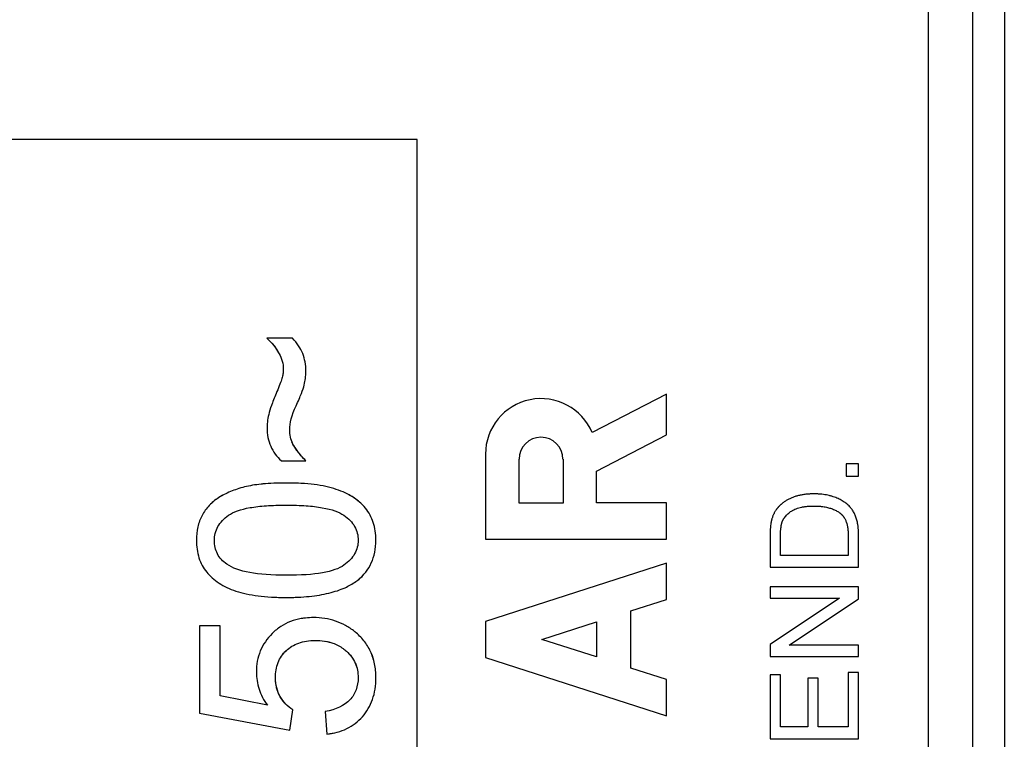
# Model space of a CAD drawing. Units: millimetres. Extents: x -13.8 to 31.1, y -18.5 to 28.5.
# Drawn here: x -2.5 to 8.6, y 5.5 to 13.6 of the extents above; entities that cross this region are included whole.
import ezdxf

# ---------------------------------------------------------------- set-up
doc = ezdxf.new("R2010")
doc.units = ezdxf.units.MM
doc.header["$LTSCALE"] = 16.335
doc.layers.get('0').update_dxf_attribs({"linetype": 'CONTINUOUS'})

msp = doc.modelspace()

# ---------------------------------------------------------------- linework, layer by layer
at = {"color": 7, "linetype": 'CONTINUOUS'}
for p, q in [((8.624, 21.157), (8.624, -11.083)), ((1.974, 12.287), (-12.326, 12.287)), ((1.974, -1.213), (1.974, 12.287)), ((0.562, 10.04), (0.273, 10.04)), ((4.799, 9.407), (3.957, 8.97)), ((4.799, 8.945), (4.799, 9.407)), ((4.006, 8.534), (4.799, 8.945)), ((2.749, 8.726), (2.749, 7.766)), ((0.437, 8.65), (0.715, 8.65)), ((3.128, 8.17), (3.128, 8.669)), ((3.627, 8.669), (3.627, 8.17)), ((6.834, 8.618), (6.834, 8.478)), ((6.974, 8.618), (6.834, 8.618)), ((6.974, 8.478), (6.974, 8.618)), ((4.006, 8.176), (4.006, 8.534)), ((6.834, 8.478), (6.974, 8.478)), ((3.627, 8.17), (3.128, 8.17)), ((4.799, 8.176), (4.006, 8.176)), ((4.799, 7.766), (4.799, 8.176)), ((2.749, 7.766), (4.799, 7.766)), ((4.799, 7.493), (2.749, 6.834)), ((4.799, 7.083), (4.799, 7.493)), ((6.856, 7.581), (6.089, 7.581)), ((5.971, 7.448), (6.974, 7.448)), ((5.971, 7.225), (5.971, 7.098)), ((6.974, 7.225), (5.971, 7.225)), ((6.974, 7.089), (6.974, 7.225)), ((4.395, 6.953), (4.799, 7.083)), ((6.758, 7.098), (5.971, 6.572)), ((5.971, 7.098), (6.758, 7.098)), ((6.187, 6.563), (6.974, 7.089)), ((4.395, 6.306), (4.395, 6.953)), ((2.749, 6.834), (2.749, 6.424)), ((3.387, 6.629), (4.006, 6.828)), ((4.006, 6.828), (4.006, 6.431)), ((-0.492, 6.782), (-0.492, 5.795)), ((-0.258, 6.782), (-0.492, 6.782)), ((-0.258, 5.99), (-0.258, 6.782)), ((4.006, 6.431), (3.387, 6.629)), ((5.971, 6.572), (5.971, 6.436)), ((6.974, 6.563), (6.187, 6.563)), ((6.974, 6.436), (6.974, 6.563)), ((2.749, 6.424), (4.799, 5.766)), ((5.971, 6.436), (6.974, 6.436)), ((4.799, 6.176), (4.395, 6.306)), ((6.856, 6.254), (6.856, 5.639)), ((6.974, 6.254), (6.856, 6.254)), ((6.974, 5.506), (6.974, 6.254)), ((4.799, 5.766), (4.799, 6.176)), ((5.971, 6.23), (5.971, 5.506)), ((6.089, 6.23), (5.971, 6.23)), ((6.089, 5.639), (6.089, 6.23)), ((6.397, 6.192), (6.397, 5.639)), ((6.514, 6.192), (6.397, 6.192)), ((6.514, 5.639), (6.514, 6.192)), ((0.279, 5.884), (-0.258, 5.99)), ((0.531, 5.603), (0.565, 5.834)), ((0.932, 5.815), (0.951, 5.559)), ((-0.492, 5.795), (0.531, 5.603)), ((6.397, 5.639), (6.089, 5.639)), ((6.856, 5.639), (6.514, 5.639)), ((5.971, 5.506), (6.974, 5.506))]:
    msp.add_line(p, q, dxfattribs=at)
at = {"color": 9, "linetype": 'CONTINUOUS'}
for p, q in [((7.764, -10.957), (7.764, 14.232)), ((8.264, 13.732), (8.264, -10.957))]:
    msp.add_line(p, q, dxfattribs=at)
at = {"color": 7, "linetype": 'CONTINUOUS'}
for centre, radius, start, end in [((3.377, 8.726), 0.629, 22.8429, 179.9987), ((3.377, 8.669), 0.249, 0.001, 180.001)]:
    msp.add_arc(centre, radius, start, end, dxfattribs=at)
for points, knots in [([(0.273, 10.04), (0.326, 9.991), (0.395, 9.905), (0.451, 9.778), (0.461, 9.703), (0.457, 9.642), (0.448, 9.597), (0.43, 9.541), (0.408, 9.486), (0.395, 9.455)], [0, 0, 0, 0, 0.324968, 0.487452, 0.649936, 0.737452, 0.824968, 0.912484, 1, 1, 1, 1]), ([(0.604, 9.273), (0.628, 9.327), (0.668, 9.421), (0.699, 9.512), (0.711, 9.582), (0.717, 9.674), (0.708, 9.772), (0.673, 9.896), (0.615, 9.982), (0.562, 10.04)], [0, 0, 0, 0, 0.105639, 0.211279, 0.316918, 0.422557, 0.566918, 0.711279, 1, 1, 1, 1]), ([(0.358, 9.947), (0.376, 9.923), (0.405, 9.877), (0.428, 9.829), (0.436, 9.808)], [0, 0, 0, 0, 0.544539, 1, 1, 1, 1]), ([(0.395, 9.455), (0.371, 9.399), (0.331, 9.301), (0.296, 9.196), (0.28, 9.112), (0.27, 8.974), (0.303, 8.809), (0.383, 8.698), (0.437, 8.65)], [0, 0, 0, 0, 0.102748, 0.205496, 0.308244, 0.410992, 0.705496, 1, 1, 1, 1]), ([(0.715, 8.65), (0.678, 8.688), (0.617, 8.759), (0.564, 8.842), (0.538, 8.919), (0.522, 9.043), (0.555, 9.166), (0.604, 9.273)], [0, 0, 0, 0, 0.154595, 0.309189, 0.463784, 0.618378, 1, 1, 1, 1]), ([(0.613, 8.768), (0.594, 8.795), (0.574, 8.827), (0.561, 8.857), (0.557, 8.865)], [0, 0, 0, 0, 0.736053, 1, 1, 1, 1]), ([(0.659, 8.712), (0.646, 8.727), (0.63, 8.746), (0.617, 8.764), (0.613, 8.768)], [0, 0, 0, 0, 0.749844, 1, 1, 1, 1]), ([(0.209, 8.387), (0.139, 8.38), (0.01, 8.357), (-0.144, 8.305), (-0.258, 8.247), (-0.315, 8.205), (-0.333, 8.19)], [0, 0, 0, 0, 0.269644, 0.560085, 0.850526, 1, 1, 1, 1]), ([(0.546, 8.399), (0.528, 8.4), (0.462, 8.4), (0.348, 8.398), (0.259, 8.392), (0.215, 8.388), (0.209, 8.387)], [0, 0, 0, 0, 0.149465, 0.546315, 0.943166, 1, 1, 1, 1]), ([(0.546, 8.399), (0.528, 8.4), (0.474, 8.4), (0.419, 8.399), (0.385, 8.398)], [0, 0, 0, 0, 0.333277, 1, 1, 1, 1]), ([(1.28, 8.217), (1.27, 8.225), (1.206, 8.269), (1.068, 8.334), (0.861, 8.379), (0.678, 8.396), (0.584, 8.399), (0.546, 8.399)], [0, 0, 0, 0, 0.063487, 0.393143, 0.722799, 0.887627, 1, 1, 1, 1]), ([(0.692, 8.393), (0.681, 8.394), (0.634, 8.397), (0.584, 8.399), (0.546, 8.399)], [0, 0, 0, 0, 0.237285, 1, 1, 1, 1]), ([(-0.229, 8.26), (-0.245, 8.251), (-0.299, 8.219), (-0.346, 8.181), (-0.375, 8.151)], [0, 0, 0, 0, 0.282142, 1, 1, 1, 1]), ([(1.362, 8.146), (1.329, 8.18), (1.277, 8.222), (1.217, 8.258), (1.2, 8.267)], [0, 0, 0, 0, 0.731961, 1, 1, 1, 1]), ([(6.974, 7.72), (6.974, 7.722), (6.974, 7.73), (6.974, 7.743), (6.974, 7.756), (6.974, 7.766), (6.974, 7.774), (6.974, 7.782), (6.974, 7.788), (6.974, 7.794), (6.974, 7.797), (6.974, 7.801), (6.974, 7.803), (6.974, 7.805), (6.974, 7.807), (6.974, 7.808), (6.974, 7.809), (6.974, 7.809), (6.974, 7.809), (6.974, 7.81), (6.974, 7.81), (6.974, 7.811), (6.974, 7.812), (6.974, 7.814), (6.974, 7.815), (6.974, 7.817), (6.974, 7.82), (6.974, 7.824), (6.973, 7.83), (6.973, 7.838), (6.973, 7.846), (6.973, 7.853), (6.972, 7.863), (6.971, 7.875), (6.97, 7.889), (6.969, 7.903), (6.967, 7.916), (6.964, 7.934), (6.96, 7.955), (6.955, 7.979), (6.948, 8.002), (6.94, 8.024), (6.932, 8.045), (6.922, 8.064), (6.912, 8.082), (6.9, 8.1), (6.887, 8.116), (6.873, 8.132), (6.857, 8.148), (6.839, 8.163), (6.821, 8.178), (6.793, 8.197), (6.753, 8.219), (6.71, 8.237), (6.677, 8.248), (6.657, 8.254), (6.636, 8.259), (6.608, 8.265), (6.574, 8.27), (6.545, 8.273), (6.521, 8.275), (6.505, 8.276), (6.492, 8.276), (6.484, 8.276), (6.478, 8.276), (6.474, 8.277), (6.471, 8.277), (6.469, 8.277), (6.467, 8.277), (6.465, 8.277), (6.462, 8.277), (6.457, 8.276), (6.451, 8.276), (6.446, 8.276), (6.438, 8.276), (6.429, 8.276), (6.414, 8.275), (6.396, 8.274), (6.375, 8.272), (6.354, 8.269), (6.326, 8.265), (6.293, 8.258), (6.255, 8.247), (6.219, 8.234), (6.185, 8.219), (6.153, 8.201), (6.128, 8.184), (6.109, 8.17), (6.098, 8.16), (6.089, 8.152), (6.083, 8.146), (6.076, 8.14), (6.071, 8.134), (6.067, 8.13), (6.064, 8.127), (6.062, 8.124), (6.06, 8.122), (6.059, 8.12), (6.058, 8.119), (6.057, 8.119), (6.057, 8.118), (6.056, 8.118), (6.056, 8.117), (6.055, 8.116), (6.053, 8.113), (6.049, 8.109), (6.045, 8.103), (6.04, 8.096), (6.033, 8.087), (6.026, 8.075), (6.019, 8.063), (6.013, 8.05), (6.007, 8.037), (6.001, 8.024), (5.997, 8.011), (5.993, 7.999), (5.99, 7.991), (5.989, 7.986), (5.988, 7.982), (5.987, 7.979), (5.986, 7.976), (5.986, 7.973), (5.986, 7.972), (5.985, 7.971), (5.985, 7.97), (5.985, 7.969), (5.985, 7.967), (5.984, 7.965), (5.984, 7.962), (5.983, 7.957), (5.981, 7.951), (5.98, 7.945), (5.98, 7.939), (5.978, 7.925), (5.976, 7.909), (5.974, 7.889), (5.973, 7.873), (5.973, 7.859), (5.972, 7.847), (5.972, 7.838), (5.972, 7.829), (5.971, 7.82), (5.971, 7.812), (5.971, 7.806), (5.971, 7.803), (5.971, 7.8), (5.971, 7.798), (5.971, 7.796), (5.971, 7.794), (5.971, 7.793), (5.971, 7.792), (5.971, 7.791), (5.971, 7.789), (5.971, 7.787), (5.971, 7.785), (5.971, 7.78), (5.971, 7.774), (5.971, 7.768), (5.971, 7.764), (5.971, 7.763)], [0, 0, 0, 0, 0.004579, 0.013685, 0.022791, 0.027344, 0.031897, 0.03645, 0.041003, 0.043279, 0.045556, 0.047832, 0.04897, 0.050109, 0.051247, 0.051816, 0.0521, 0.052385, 0.052631, 0.052774, 0.05306, 0.053631, 0.054202, 0.054772, 0.05591, 0.057045, 0.058178, 0.060434, 0.064914, 0.069349, 0.07374, 0.078087, 0.082391, 0.090871, 0.099182, 0.107328, 0.115311, 0.123137, 0.138326, 0.152931, 0.16699, 0.180543, 0.193632, 0.206303, 0.21861, 0.230688, 0.242991, 0.255631, 0.268662, 0.28213, 0.296081, 0.310558, 0.341365, 0.375061, 0.393117, 0.402443, 0.411925, 0.431385, 0.451562, 0.472509, 0.483287, 0.494277, 0.499852, 0.505482, 0.508318, 0.511167, 0.512597, 0.514031, 0.514749, 0.51558, 0.517263, 0.520617, 0.523956, 0.527278, 0.530585, 0.537153, 0.54366, 0.556497, 0.569106, 0.581498, 0.593684, 0.617483, 0.640604, 0.663149, 0.685076, 0.706471, 0.727489, 0.737912, 0.748303, 0.753494, 0.758685, 0.763879, 0.769079, 0.771682, 0.774287, 0.776895, 0.7782, 0.779506, 0.780159, 0.780479, 0.780731, 0.781234, 0.781738, 0.782745, 0.783751, 0.787777, 0.791802, 0.79583, 0.803898, 0.811998, 0.820144, 0.828351, 0.836635, 0.845009, 0.853488, 0.862084, 0.86643, 0.868616, 0.870811, 0.873014, 0.875227, 0.876337, 0.877391, 0.87779, 0.878191, 0.878998, 0.879812, 0.880633, 0.882295, 0.885704, 0.889224, 0.892857, 0.896603, 0.900463, 0.917054, 0.926047, 0.935509, 0.945442, 0.950587, 0.955849, 0.961231, 0.966732, 0.972352, 0.975206, 0.976645, 0.978091, 0.979545, 0.981006, 0.981739, 0.982538, 0.983081, 0.983625, 0.984711, 0.985798, 0.986884, 0.989058, 0.993404, 0.997751, 1, 1, 1, 1]), ([(6.974, 7.82), (6.974, 7.821), (6.974, 7.824), (6.973, 7.83), (6.973, 7.838), (6.973, 7.846), (6.973, 7.853), (6.972, 7.863), (6.971, 7.875), (6.97, 7.889), (6.969, 7.903), (6.967, 7.916), (6.964, 7.934), (6.96, 7.955), (6.955, 7.979), (6.948, 8.002), (6.94, 8.024), (6.932, 8.045), (6.922, 8.064), (6.912, 8.082), (6.9, 8.1), (6.887, 8.116), (6.873, 8.132), (6.857, 8.148), (6.839, 8.163), (6.821, 8.178), (6.793, 8.197), (6.753, 8.219), (6.71, 8.237), (6.677, 8.248), (6.657, 8.254), (6.636, 8.259), (6.608, 8.265), (6.574, 8.27), (6.545, 8.273), (6.521, 8.275), (6.505, 8.276), (6.492, 8.276), (6.484, 8.276), (6.478, 8.276), (6.474, 8.277), (6.471, 8.277), (6.469, 8.277), (6.467, 8.277), (6.465, 8.277), (6.462, 8.277), (6.457, 8.276), (6.451, 8.276), (6.446, 8.276), (6.438, 8.276), (6.429, 8.276), (6.414, 8.275), (6.396, 8.274), (6.375, 8.272), (6.354, 8.269), (6.326, 8.265), (6.293, 8.258), (6.255, 8.247), (6.219, 8.234), (6.185, 8.219), (6.153, 8.201), (6.128, 8.184), (6.109, 8.17), (6.098, 8.16), (6.089, 8.152), (6.083, 8.146), (6.076, 8.14), (6.071, 8.134), (6.067, 8.13), (6.064, 8.127), (6.062, 8.124), (6.06, 8.122), (6.059, 8.12), (6.058, 8.119), (6.057, 8.119), (6.057, 8.118), (6.056, 8.118), (6.056, 8.117), (6.055, 8.116), (6.053, 8.113), (6.049, 8.109), (6.045, 8.103), (6.04, 8.096), (6.033, 8.087), (6.026, 8.075), (6.019, 8.063), (6.013, 8.05), (6.007, 8.037), (6.001, 8.024), (5.997, 8.011), (5.993, 7.999), (5.99, 7.991), (5.989, 7.986), (5.988, 7.982), (5.987, 7.979), (5.986, 7.976), (5.986, 7.973), (5.986, 7.972), (5.985, 7.971), (5.985, 7.97), (5.985, 7.969), (5.985, 7.967), (5.984, 7.965), (5.984, 7.962), (5.983, 7.957), (5.981, 7.951), (5.98, 7.945), (5.98, 7.939), (5.978, 7.925), (5.976, 7.909), (5.974, 7.889), (5.973, 7.873), (5.973, 7.859), (5.972, 7.847), (5.972, 7.838), (5.972, 7.829), (5.971, 7.82), (5.971, 7.814), (5.971, 7.811)], [0, 0, 0, 0, 0.002135, 0.00704, 0.011896, 0.016704, 0.021464, 0.026177, 0.035462, 0.044562, 0.053481, 0.062223, 0.070791, 0.087422, 0.103414, 0.118808, 0.133648, 0.147979, 0.161854, 0.175329, 0.188554, 0.202025, 0.215865, 0.230133, 0.24488, 0.260155, 0.276007, 0.309739, 0.346634, 0.366405, 0.376616, 0.386998, 0.408307, 0.430399, 0.453335, 0.465137, 0.477169, 0.483274, 0.489439, 0.492544, 0.495664, 0.497229, 0.498799, 0.499585, 0.500496, 0.502339, 0.506011, 0.509667, 0.513305, 0.516926, 0.524117, 0.531242, 0.545297, 0.559104, 0.572673, 0.586016, 0.612074, 0.63739, 0.662075, 0.686085, 0.709511, 0.732525, 0.743937, 0.755315, 0.760999, 0.766683, 0.77237, 0.778063, 0.780913, 0.783766, 0.786622, 0.788051, 0.789481, 0.790196, 0.790546, 0.790822, 0.791373, 0.791924, 0.793027, 0.794129, 0.798537, 0.802944, 0.807354, 0.816189, 0.825057, 0.833977, 0.842964, 0.852034, 0.861204, 0.870487, 0.879899, 0.884658, 0.887051, 0.889454, 0.891867, 0.89429, 0.895505, 0.89666, 0.897097, 0.897536, 0.898419, 0.899311, 0.900209, 0.90203, 0.905762, 0.909616, 0.913594, 0.917696, 0.921923, 0.940089, 0.949936, 0.960296, 0.971172, 0.976805, 0.982567, 0.98846, 0.994483, 1, 1, 1, 1]), ([(-0.333, 8.19), (-0.351, 8.175), (-0.4, 8.129), (-0.466, 8.037), (-0.515, 7.907), (-0.532, 7.733), (-0.506, 7.546), (-0.418, 7.387), (-0.276, 7.261), (-0.088, 7.171), (0.121, 7.126), (0.296, 7.11), (0.406, 7.105), (0.46, 7.104), (0.492, 7.104)], [0, 0, 0, 0, 0.041767, 0.127821, 0.213874, 0.299928, 0.416607, 0.533285, 0.649964, 0.766643, 0.883321, 0.941661, 0.97083, 1, 1, 1, 1]), ([(-0.161, 8.035), (-0.107, 8.074), (0.015, 8.116), (0.23, 8.141), (0.372, 8.149), (0.492, 8.15), (0.612, 8.149), (0.754, 8.141), (0.969, 8.116), (1.091, 8.073), (1.145, 8.035)], [0, 0, 0, 0, 0.250343, 0.375514, 0.4381, 0.500686, 0.5631, 0.625514, 0.750343, 1, 1, 1, 1]), ([(1.279, 7.284), (1.287, 7.289), (1.365, 7.348), (1.447, 7.453), (1.498, 7.613), (1.51, 7.741), (1.502, 7.859), (1.473, 7.985), (1.412, 8.096), (1.344, 8.165), (1.317, 8.188)], [0, 0, 0, 0, 0.026816, 0.273363, 0.396636, 0.519909, 0.613529, 0.707149, 0.894389, 1, 1, 1, 1]), ([(0.492, 7.355), (0.329, 7.355), (0.053, 7.375), (-0.185, 7.464), (-0.298, 7.591), (-0.335, 7.75), (-0.295, 7.913), (-0.215, 7.997), (-0.161, 8.035)], [0, 0, 0, 0, 0.192512, 0.385024, 0.537255, 0.689486, 0.844743, 1, 1, 1, 1]), ([(0.492, 7.355), (0.329, 7.355), (0.053, 7.375), (-0.185, 7.464), (-0.298, 7.591), (-0.335, 7.75), (-0.295, 7.913), (-0.215, 7.997), (-0.161, 8.035)], [0, 0, 0, 0, 0.192512, 0.385024, 0.537255, 0.689486, 0.844743, 1, 1, 1, 1]), ([(1.145, 8.035), (1.199, 7.997), (1.28, 7.913), (1.32, 7.752), (1.28, 7.592), (1.199, 7.508), (1.145, 7.469)], [0, 0, 0, 0, 0.25, 0.5, 0.75, 1, 1, 1, 1]), ([(1.145, 8.035), (1.199, 7.997), (1.28, 7.913), (1.32, 7.752), (1.28, 7.592), (1.199, 7.508), (1.145, 7.469)], [0, 0, 0, 0, 0.25, 0.5, 0.75, 1, 1, 1, 1]), ([(6.089, 7.581), (6.089, 7.6), (6.089, 7.63), (6.089, 7.669), (6.089, 7.699), (6.089, 7.724), (6.089, 7.743), (6.089, 7.756), (6.089, 7.766), (6.089, 7.773), (6.089, 7.779), (6.089, 7.784), (6.089, 7.787), (6.089, 7.79), (6.089, 7.792), (6.089, 7.794), (6.089, 7.796), (6.089, 7.8), (6.089, 7.808), (6.089, 7.819), (6.09, 7.835), (6.09, 7.849), (6.091, 7.863), (6.092, 7.88), (6.094, 7.897), (6.097, 7.912), (6.098, 7.923), (6.101, 7.933), (6.102, 7.941), (6.104, 7.947), (6.105, 7.951), (6.107, 7.955), (6.108, 7.958), (6.109, 7.961), (6.109, 7.962), (6.109, 7.962), (6.11, 7.963), (6.11, 7.964), (6.111, 7.966), (6.112, 7.968), (6.113, 7.971), (6.114, 7.974), (6.116, 7.978), (6.119, 7.983), (6.122, 7.99), (6.129, 8.001), (6.14, 8.017), (6.156, 8.035), (6.173, 8.052), (6.193, 8.068), (6.211, 8.081), (6.227, 8.09), (6.244, 8.1), (6.267, 8.11), (6.297, 8.12), (6.324, 8.126), (6.347, 8.131), (6.365, 8.133), (6.384, 8.136), (6.401, 8.137), (6.414, 8.138), (6.424, 8.138), (6.435, 8.139), (6.444, 8.139), (6.451, 8.139), (6.455, 8.139), (6.459, 8.139), (6.461, 8.139), (6.463, 8.139), (6.464, 8.139), (6.465, 8.139), (6.466, 8.139), (6.467, 8.139), (6.469, 8.139), (6.471, 8.139), (6.475, 8.139), (6.479, 8.139), (6.484, 8.139), (6.49, 8.139), (6.498, 8.139), (6.505, 8.138), (6.515, 8.138), (6.528, 8.137), (6.542, 8.136), (6.556, 8.135), (6.574, 8.132), (6.596, 8.129), (6.622, 8.124), (6.645, 8.117), (6.668, 8.11), (6.689, 8.102), (6.709, 8.093), (6.728, 8.083), (6.743, 8.074), (6.754, 8.066), (6.762, 8.061), (6.768, 8.056), (6.773, 8.051), (6.776, 8.048), (6.779, 8.046), (6.782, 8.043), (6.783, 8.042), (6.784, 8.041), (6.785, 8.04), (6.785, 8.04), (6.786, 8.039), (6.786, 8.039), (6.787, 8.039), (6.787, 8.038), (6.789, 8.036), (6.79, 8.035), (6.791, 8.034), (6.794, 8.031), (6.798, 8.026), (6.802, 8.021), (6.806, 8.015), (6.81, 8.009), (6.815, 8.001), (6.821, 7.99), (6.828, 7.976), (6.832, 7.964), (6.836, 7.954), (6.84, 7.943), (6.844, 7.929), (6.848, 7.91), (6.851, 7.89), (6.853, 7.867), (6.855, 7.844), (6.856, 7.823), (6.856, 7.807), (6.856, 7.8), (6.856, 7.797), (6.856, 7.794), (6.856, 7.791), (6.856, 7.787), (6.856, 7.782), (6.856, 7.776), (6.856, 7.769), (6.856, 7.759), (6.856, 7.746), (6.856, 7.726), (6.856, 7.701), (6.856, 7.671), (6.856, 7.631), (6.856, 7.601), (6.856, 7.581)], [0, 0, 0, 0, 0.03638, 0.05457, 0.07276, 0.09095, 0.100045, 0.10914, 0.113687, 0.118235, 0.122782, 0.125056, 0.127329, 0.128466, 0.129634, 0.130907, 0.132174, 0.134688, 0.137179, 0.146893, 0.156217, 0.165151, 0.173698, 0.18186, 0.197042, 0.20407, 0.210729, 0.217024, 0.222962, 0.2258, 0.228551, 0.231217, 0.233799, 0.235059, 0.235682, 0.235991, 0.236406, 0.237262, 0.238117, 0.239829, 0.241541, 0.243255, 0.246684, 0.250121, 0.253568, 0.260497, 0.274568, 0.289045, 0.304061, 0.319732, 0.336164, 0.344695, 0.353452, 0.371743, 0.391233, 0.41208, 0.423057, 0.434418, 0.446178, 0.458348, 0.46459, 0.470937, 0.477392, 0.483955, 0.487278, 0.490628, 0.492313, 0.494005, 0.494854, 0.495279, 0.495704, 0.496371, 0.496985, 0.49821, 0.499431, 0.501865, 0.504285, 0.506693, 0.511471, 0.516198, 0.520876, 0.525503, 0.534611, 0.543524, 0.552247, 0.560784, 0.577311, 0.593143, 0.608319, 0.622883, 0.636873, 0.650327, 0.663293, 0.675821, 0.68194, 0.687971, 0.693922, 0.696871, 0.699803, 0.702719, 0.704172, 0.705621, 0.706344, 0.707066, 0.707427, 0.707718, 0.707975, 0.708231, 0.709258, 0.710287, 0.711319, 0.712352, 0.714428, 0.718613, 0.722848, 0.727139, 0.731491, 0.735911, 0.744971, 0.754358, 0.764107, 0.769128, 0.774261, 0.785142, 0.796927, 0.809653, 0.823348, 0.838035, 0.853734, 0.861968, 0.866182, 0.867245, 0.868313, 0.870605, 0.872915, 0.875226, 0.879847, 0.884468, 0.88909, 0.898332, 0.907575, 0.92606, 0.944545, 0.96303, 1, 1, 1, 1]), ([(5.971, 7.811), (5.971, 7.811), (5.971, 7.809), (5.971, 7.806), (5.971, 7.803), (5.971, 7.8), (5.971, 7.798), (5.971, 7.796), (5.971, 7.794), (5.971, 7.793), (5.971, 7.792), (5.971, 7.791), (5.971, 7.789), (5.971, 7.787), (5.971, 7.785), (5.971, 7.78), (5.971, 7.774), (5.971, 7.768), (5.971, 7.764), (5.971, 7.763)], [0, 0, 0, 0, 0.020593, 0.12172, 0.172681, 0.223906, 0.275397, 0.327152, 0.353129, 0.381431, 0.400677, 0.419923, 0.458415, 0.496907, 0.535399, 0.612383, 0.76635, 0.920318, 1, 1, 1, 1]), ([(6.974, 7.448), (6.974, 7.468), (6.974, 7.51), (6.974, 7.572), (6.974, 7.624), (6.974, 7.665), (6.974, 7.691), (6.974, 7.712), (6.974, 7.728), (6.974, 7.743), (6.974, 7.756), (6.974, 7.766), (6.974, 7.774), (6.974, 7.782), (6.974, 7.788), (6.974, 7.794), (6.974, 7.797), (6.974, 7.801), (6.974, 7.803), (6.974, 7.805), (6.974, 7.807), (6.974, 7.808), (6.974, 7.809), (6.974, 7.809), (6.974, 7.809), (6.974, 7.81), (6.974, 7.81), (6.974, 7.811), (6.974, 7.812), (6.974, 7.814), (6.974, 7.815), (6.974, 7.817), (6.974, 7.819), (6.974, 7.819), (6.974, 7.82)], [0, 0, 0, 0, 0.167225, 0.334451, 0.501676, 0.585288, 0.668901, 0.710707, 0.752514, 0.79432, 0.836126, 0.857029, 0.877933, 0.898836, 0.919739, 0.93019, 0.940642, 0.951094, 0.956319, 0.961545, 0.966771, 0.969384, 0.97069, 0.971997, 0.973126, 0.973783, 0.975096, 0.97772, 0.98034, 0.982957, 0.988182, 0.993394, 0.998593, 1, 1, 1, 1]), ([(5.971, 7.763), (5.971, 7.762), (5.971, 7.758), (5.971, 7.752), (5.971, 7.742), (5.971, 7.73), (5.971, 7.71), (5.971, 7.685), (5.971, 7.655), (5.971, 7.616), (5.971, 7.566), (5.971, 7.507), (5.971, 7.468), (5.971, 7.448)], [0, 0, 0, 0, 0.011357, 0.034896, 0.058435, 0.105514, 0.152592, 0.246748, 0.340905, 0.435061, 0.623374, 0.811687, 1, 1, 1, 1]), ([(5.971, 7.763), (5.971, 7.762), (5.971, 7.758), (5.971, 7.752), (5.971, 7.742), (5.971, 7.73), (5.971, 7.71), (5.971, 7.685), (5.971, 7.655), (5.971, 7.616), (5.971, 7.566), (5.971, 7.507), (5.971, 7.468), (5.971, 7.448)], [0, 0, 0, 0, 0.011357, 0.034896, 0.058435, 0.105514, 0.152592, 0.246748, 0.340905, 0.435061, 0.623374, 0.811687, 1, 1, 1, 1]), ([(6.974, 7.448), (6.974, 7.468), (6.974, 7.51), (6.974, 7.572), (6.974, 7.624), (6.974, 7.665), (6.974, 7.691), (6.974, 7.709), (6.974, 7.717), (6.974, 7.72)], [0, 0, 0, 0, 0.228609, 0.457218, 0.685827, 0.800131, 0.914435, 0.971588, 1, 1, 1, 1]), ([(0.492, 7.104), (0.513, 7.104), (0.562, 7.105), (0.649, 7.108), (0.796, 7.119), (0.981, 7.15), (1.153, 7.207), (1.243, 7.258), (1.279, 7.284)], [0, 0, 0, 0, 0.065438, 0.130877, 0.261754, 0.523508, 0.785262, 1, 1, 1, 1]), ([(1.279, 7.284), (1.287, 7.289), (1.314, 7.31), (1.339, 7.332), (1.356, 7.349)], [0, 0, 0, 0, 0.279794, 1, 1, 1, 1]), ([(0.712, 6.872), (0.695, 6.87), (0.634, 6.862), (0.538, 6.835), (0.429, 6.78), (0.298, 6.673), (0.183, 6.506), (0.141, 6.282), (0.174, 6.065), (0.237, 5.943), (0.279, 5.884)], [0, 0, 0, 0, 0.035778, 0.131997, 0.228217, 0.324437, 0.516876, 0.709316, 0.854658, 1, 1, 1, 1]), ([(1.271, 6.715), (1.269, 6.716), (1.235, 6.744), (1.164, 6.792), (1.051, 6.84), (0.931, 6.87), (0.813, 6.879), (0.74, 6.875), (0.712, 6.872)], [0, 0, 0, 0, 0.012281, 0.224253, 0.436225, 0.648197, 0.860168, 1, 1, 1, 1]), ([(0.565, 5.834), (0.507, 5.87), (0.435, 5.946), (0.379, 6.08), (0.363, 6.219), (0.39, 6.374), (0.482, 6.51), (0.603, 6.584), (0.719, 6.613), (0.822, 6.62), (0.928, 6.613), (1.034, 6.587), (1.101, 6.552), (1.136, 6.527)], [0, 0, 0, 0, 0.14981, 0.224715, 0.29962, 0.420087, 0.540553, 0.661019, 0.721252, 0.781485, 0.844834, 0.908182, 1, 1, 1, 1]), ([(0.934, 6.609), (0.964, 6.604), (1.037, 6.586), (1.101, 6.552), (1.136, 6.527)], [0, 0, 0, 0, 0.386276, 1, 1, 1, 1]), ([(0.951, 5.559), (1.035, 5.567), (1.185, 5.607), (1.365, 5.744), (1.463, 5.911), (1.501, 6.065), (1.511, 6.207), (1.497, 6.358), (1.451, 6.496), (1.389, 6.597), (1.34, 6.651), (1.323, 6.668)], [0, 0, 0, 0, 0.163245, 0.32649, 0.489736, 0.571358, 0.652981, 0.752557, 0.852134, 0.95171, 1, 1, 1, 1]), ([(1.483, 6.391), (1.474, 6.427), (1.445, 6.506), (1.389, 6.597), (1.34, 6.651), (1.323, 6.668)], [0, 0, 0, 0, 0.335716, 0.78306, 1, 1, 1, 1]), ([(0.378, 6.109), (0.373, 6.137), (0.365, 6.228), (0.39, 6.374), (0.455, 6.47), (0.5, 6.511), (0.505, 6.515)], [0, 0, 0, 0, 0.181493, 0.568504, 0.955515, 1, 1, 1, 1]), ([(1.136, 6.527), (1.149, 6.518), (1.208, 6.471), (1.268, 6.388), (1.301, 6.285), (1.311, 6.178), (1.291, 6.056), (1.197, 5.902), (1.056, 5.834), (0.932, 5.815)], [0, 0, 0, 0, 0.049231, 0.228061, 0.317476, 0.40689, 0.555168, 0.703445, 1, 1, 1, 1]), ([(1.136, 6.527), (1.149, 6.518), (1.163, 6.507), (1.175, 6.496), (1.176, 6.495)], [0, 0, 0, 0, 0.944755, 1, 1, 1, 1]), ([(1.176, 6.495), (1.218, 6.456), (1.257, 6.404), (1.28, 6.347), (1.283, 6.339)], [0, 0, 0, 0, 0.870248, 1, 1, 1, 1]), ([(1.283, 6.339), (1.289, 6.321), (1.302, 6.276), (1.311, 6.178), (1.291, 6.056), (1.197, 5.902), (1.056, 5.834), (0.932, 5.815)], [0, 0, 0, 0, 0.084726, 0.204633, 0.403474, 0.602316, 1, 1, 1, 1]), ([(0.39, 6.059), (0.388, 6.067), (0.383, 6.083), (0.379, 6.1), (0.378, 6.109)], [0, 0, 0, 0, 0.464965, 1, 1, 1, 1]), ([(0.457, 5.932), (0.445, 5.947), (0.419, 5.987), (0.399, 6.032), (0.39, 6.059)], [0, 0, 0, 0, 0.423566, 1, 1, 1, 1])]:
    msp.add_open_spline(points, degree=3, knots=knots, dxfattribs=at)
for points in [[(0.273, 10.04), (0.304, 10.012), (0.333, 9.98), (0.358, 9.947)], [(0.715, 8.65), (0.694, 8.672), (0.675, 8.692), (0.659, 8.712)], [(1.317, 8.188), (1.305, 8.198), (1.293, 8.208), (1.28, 8.217)], [(1.145, 7.469), (1.038, 7.393), (0.82, 7.355), (0.492, 7.355)], [(1.323, 6.668), (1.307, 6.684), (1.289, 6.7), (1.271, 6.715)], [(0.489, 5.896), (0.478, 5.907), (0.467, 5.919), (0.457, 5.932)], [(0.565, 5.834), (0.537, 5.851), (0.511, 5.872), (0.489, 5.896)], [(0.951, 5.559), (0.976, 5.561), (0.999, 5.565), (1.023, 5.569)]]:
    msp.add_open_spline(points, degree=3, dxfattribs=at)

doc.saveas('drawing.dxf')
